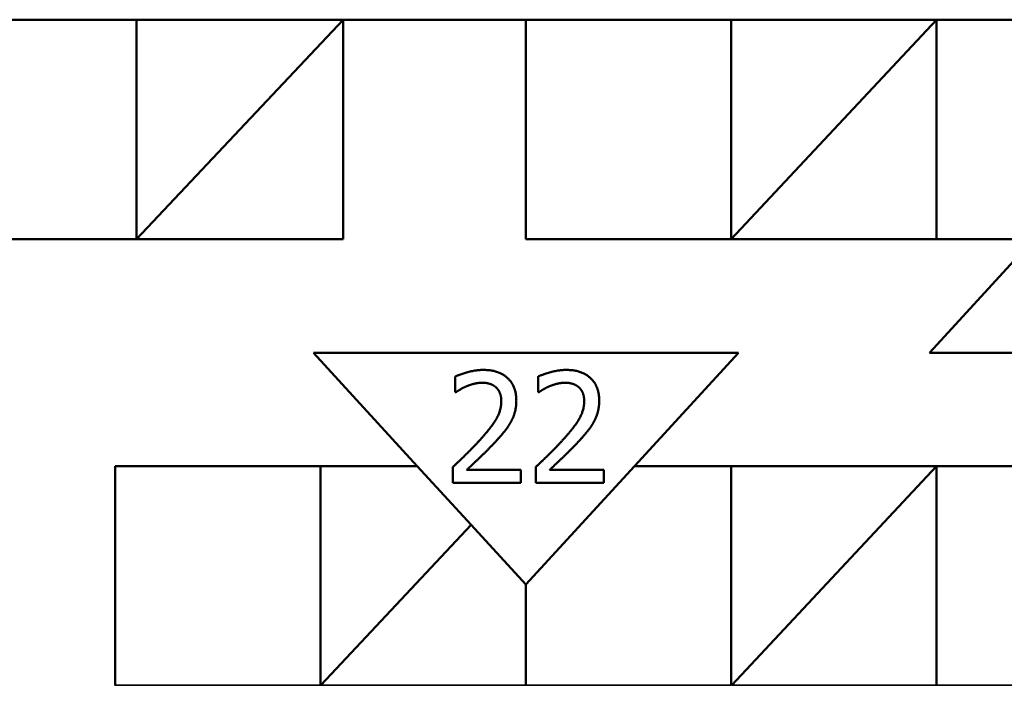
# Model space of a CAD drawing. Units: inches. Extents: x 0.1 to 45.2, y 0.8 to 28.5.
# Drawn here: x 7.6 to 8.3, y 9.4 to 9.9 of the extents above; entities that cross this region are included whole.
import ezdxf

# ---------------------------------------------------------------- set-up
doc = ezdxf.new("R2010")
doc.units = ezdxf.units.IN
doc.header["$LTSCALE"] = 1.333333
doc.header["$MEASUREMENT"] = 0
doc.layers.add('Visible (ANSI)', color=7, linetype='Continuous', lineweight=50)
doc.layers.add('Visible Narrow (ANSI)', color=7, linetype='Continuous', lineweight=35)

msp = doc.modelspace()

# ---------------------------------------------------------------- linework, layer by layer
at = {"layer": 'Visible (ANSI)'}
for p, q in [((7.56326, 9.90299), (7.70826, 9.90299)), ((7.70826, 9.90299), (7.85426, 9.90299)), ((7.70826, 9.74799), (7.70826, 9.90299)), ((7.85426, 9.90299), (7.70826, 9.74799)), ((7.85426, 9.90299), (7.98326, 9.90299)), ((7.85426, 9.90299), (7.85426, 9.74799)), ((7.98326, 9.90299), (8.12826, 9.90299)), ((7.98326, 9.74799), (7.98326, 9.90299)), ((8.12826, 9.90299), (8.27326, 9.90299)), ((8.12826, 9.74799), (8.12826, 9.90299)), ((8.12826, 9.74799), (8.27326, 9.90299)), ((8.27326, 9.90299), (8.41826, 9.90299)), ((8.27326, 9.90299), (8.27326, 9.74799)), ((7.85426, 9.74799), (7.20496, 9.74799)), ((8.34157, 9.74799), (7.98326, 9.74799)), ((8.26826, 9.66799), (8.34157, 9.74799)), ((7.90657, 9.58799), (7.83326, 9.66799)), ((7.83326, 9.66799), (8.13326, 9.66799)), ((8.13326, 9.66799), (8.05996, 9.58799)), ((8.56826, 9.66799), (8.26826, 9.66799)), ((7.93327, 9.64002), (7.93327, 9.65114)), ((7.99181, 9.64002), (7.99181, 9.65114)), ((7.93384, 9.64002), (7.93327, 9.64002)), ((7.99237, 9.64002), (7.99181, 9.64002)), ((7.69326, 9.43318), (7.69326, 9.58799)), ((7.69326, 9.58799), (7.90657, 9.58799)), ((7.83826, 9.43344), (7.83826, 9.58799)), ((7.90657, 9.58799), (7.94452, 9.54657)), ((7.93163, 9.57617), (7.93163, 9.58724)), ((7.98326, 9.50429), (8.05996, 9.58799)), ((7.99016, 9.57617), (7.99016, 9.58724)), ((8.05996, 9.58799), (8.85426, 9.58799)), ((8.12826, 9.43344), (8.12826, 9.58799)), ((8.12855, 9.4333), (8.27326, 9.58799)), ((8.27326, 9.58799), (8.27326, 9.4333)), ((7.94143, 9.58521), (7.97973, 9.58521)), ((7.97973, 9.58521), (7.97973, 9.57617)), ((7.99996, 9.58521), (8.03826, 9.58521)), ((8.03826, 9.58521), (8.03826, 9.57617)), ((7.97973, 9.57617), (7.93163, 9.57617)), ((8.03826, 9.57617), (7.99016, 9.57617)), ((7.83855, 9.4333), (7.94452, 9.54657)), ((7.94452, 9.54657), (7.98326, 9.50429)), ((7.98326, 9.50429), (7.98326, 9.4333))]:
    msp.add_line(p, q, dxfattribs=at)
for points in [[(7.93327, 9.65114), (7.9365, 9.65272), (7.94806, 9.65582), (7.95325, 9.65582)], [(7.95325, 9.65582), (7.96418, 9.65582), (7.97651, 9.64425), (7.97651, 9.63439)], [(7.99181, 9.65114), (7.99503, 9.65272), (8.0066, 9.65582), (8.01178, 9.65582)], [(8.01178, 9.65582), (8.02271, 9.65582), (8.03504, 9.64425), (8.03504, 9.63439)], [(7.94143, 9.64431), (7.93922, 9.64343), (7.93511, 9.6409), (7.93384, 9.64002)], [(7.95249, 9.64678), (7.94971, 9.64678), (7.94402, 9.64539), (7.94143, 9.64431)], [(7.96203, 9.64362), (7.9602, 9.6452), (7.9554, 9.64678), (7.95249, 9.64678)], [(7.96589, 9.63382), (7.96589, 9.63711), (7.96387, 9.64204), (7.96203, 9.64362)], [(7.99996, 9.64431), (7.99775, 9.64343), (7.99364, 9.6409), (7.99237, 9.64002)], [(8.01102, 9.64678), (8.00824, 9.64678), (8.00255, 9.64539), (7.99996, 9.64431)], [(8.02057, 9.64362), (8.01873, 9.6452), (8.01393, 9.64678), (8.01102, 9.64678)], [(8.02442, 9.63382), (8.02442, 9.63711), (8.0224, 9.64204), (8.02057, 9.64362)], [(7.95047, 9.60601), (7.95938, 9.61581), (7.96589, 9.62756), (7.96589, 9.63382)], [(7.97651, 9.63439), (7.97651, 9.62978), (7.97436, 9.62206), (7.97246, 9.61878)], [(8.009, 9.60601), (8.01791, 9.61581), (8.02442, 9.62756), (8.02442, 9.63382)], [(8.03504, 9.63439), (8.03504, 9.62978), (8.03289, 9.62206), (8.03099, 9.61878)], [(7.97246, 9.61878), (7.97057, 9.61536), (7.96507, 9.60866), (7.96203, 9.60544)], [(8.03099, 9.61878), (8.0291, 9.61536), (8.0236, 9.60866), (8.02057, 9.60544)], [(7.93163, 9.58724), (7.93681, 9.5921), (7.94604, 9.60114), (7.95047, 9.60601)], [(7.96203, 9.60544), (7.9571, 9.60007), (7.94503, 9.58856), (7.94143, 9.58521)], [(7.99016, 9.58724), (7.99534, 9.5921), (8.00457, 9.60114), (8.009, 9.60601)], [(8.02057, 9.60544), (8.01563, 9.60007), (8.00356, 9.58856), (7.99996, 9.58521)]]:
    msp.add_open_spline(points, degree=2, dxfattribs=at)
at = {"layer": 'Visible Narrow (ANSI)'}
for p, q in [((7.83826, 9.43344), (7.69326, 9.43344)), ((7.83885, 9.43361), (7.83826, 9.43361)), ((7.98326, 9.4333), (7.83855, 9.4333)), ((8.12826, 9.43344), (7.98326, 9.43344)), ((8.12885, 9.43361), (8.12826, 9.43361)), ((8.27326, 9.4333), (8.12855, 9.4333)), ((8.41826, 9.43344), (8.27326, 9.43344))]:
    msp.add_line(p, q, dxfattribs=at)

doc.saveas('drawing.dxf')
